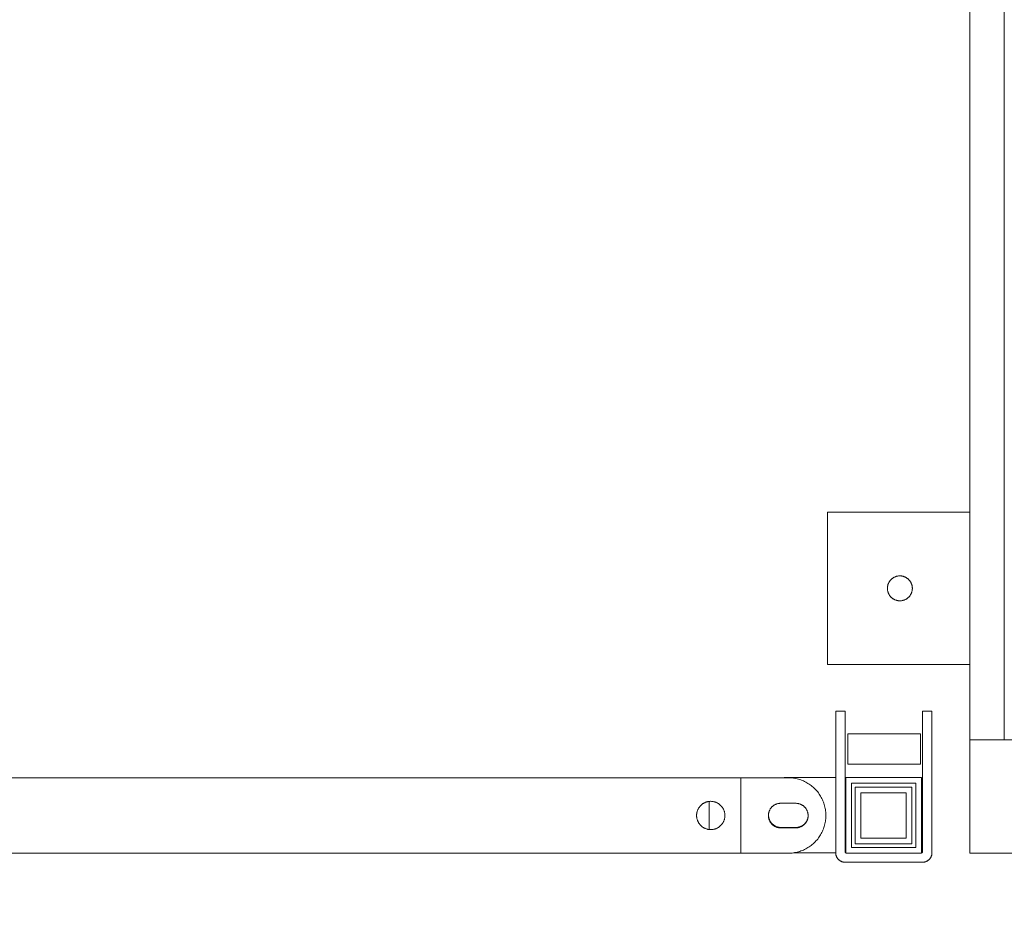
# Model space of a CAD drawing. Units: millimetres. Extents: x -609 to 9570, y 23672 to 40042.
# Drawn here: x 2597 to 3119, y 38500 to 38974 of the extents above; entities that cross this region are included whole.
import ezdxf

# ---------------------------------------------------------------- set-up
doc = ezdxf.new("R2010")
doc.units = ezdxf.units.MM
doc.header["$MEASUREMENT"] = 0
doc.layers.add('Make2D$visible$lines', color=7, linetype='Continuous', true_color=0x000000)
doc.layers.add('stolpe 950', color=7, linetype='Continuous', true_color=0x000000)
doc.styles.add('Arial', font='txt')
doc.dimstyles.new('Default', dxfattribs={"dimtxt": 170, "dimasz": 70, "dimexe": 0.5, "dimexo": 0.5, "dimgap": 0.25, "dimtad": 0, "dimtoh": 1, "dimdec": 0, "dimzin": 1, "dimdsep": 46, "dimtxsty": 'Arial', "dimcen": 0.5, "dimazin": 0, "dimtfac": 1, "dimtdec": 4, "dimtix": 1, "dimtmove": 1, "dimatfit": 3, "dimfxl": 0, "dimtolj": 1, "dimtzin": 1, "dimarcsym": 0})

# ---------------------------------------------------------------- blocks, each defined once
blk = doc.blocks.new('*D1')
at = {"layer": 'Defpoints', "color": 0}
for p in [(0.15, 39930.54), (0.15, 37578), (9203.75, 37578)]:
    blk.add_point(p, dxfattribs=at)
at = {"layer": 'stolpe 950', "color": 0, "lineweight": -2}
for p, q in [((0.15, 37578.5), (0.15, 39931.04)), ((70.15, 39930.54), (4347.98, 39930.54)), ((9133.75, 39930.54), (4855.93, 39930.54)), ((9203.75, 37578.5), (9203.75, 39931.04))]:
    blk.add_line(p, q, dxfattribs=at)
at = {"layer": 'stolpe 950', "color": 0}
for points in [[(70.15, 39942.21), (70.15, 39918.87), (0.15, 39930.54)], [(9133.75, 39918.87), (9133.75, 39942.21), (9203.75, 39930.54)]]:
    blk.add_solid(points, dxfattribs=at)
at = {"layer": 'stolpe 950', "color": 0, "insert": (4601.95, 39930.54), "char_height": 170, "attachment_point": 5, "style": 'Arial'}
blk.add_mtext('\\A1;9200', dxfattribs=at)
blk = doc.blocks.new('*D2')
at = {"layer": 'Defpoints', "color": 0}
for p in [(54.99, 39672.47), (54.99, 37564.58), (9148.84, 37564.58)]:
    blk.add_point(p, dxfattribs=at)
at = {"layer": 'stolpe 950', "color": 0, "lineweight": -2}
for p, q in [((54.99, 37565.08), (54.99, 39672.97)), ((124.99, 39672.47), (4347.94, 39672.47)), ((9078.84, 39672.47), (4855.89, 39672.47)), ((9148.84, 37565.08), (9148.84, 39672.97))]:
    blk.add_line(p, q, dxfattribs=at)
at = {"layer": 'stolpe 950', "color": 0}
for points in [[(124.99, 39684.14), (124.99, 39660.81), (54.99, 39672.47)], [(9078.84, 39660.81), (9078.84, 39684.14), (9148.84, 39672.47)]]:
    blk.add_solid(points, dxfattribs=at)
at = {"layer": 'stolpe 950', "color": 0, "insert": (4601.92, 39672.47), "char_height": 170, "attachment_point": 5, "style": 'Arial'}
blk.add_mtext('\\A1;9090', dxfattribs=at)
blk = doc.blocks.new('*D3')
at = {"layer": 'Defpoints', "color": 0}
for p in [(3100.65, 39432.42), (-497.57, 23671.64), (3100.62, 23671.64)]:
    blk.add_point(p, dxfattribs=at)
at = {"layer": 'stolpe 950', "color": 0, "lineweight": -2}
for p, q in [((3100.15, 39432.42), (-498.07, 39432.42)), ((-497.57, 39362.42), (-497.57, 31864.1)), ((-497.57, 23741.64), (-497.57, 31239.96)), ((3100.12, 23671.64), (-498.07, 23671.64))]:
    blk.add_line(p, q, dxfattribs=at)
at = {"layer": 'stolpe 950', "color": 0}
for points in [[(-485.9, 39362.42), (-509.23, 39362.42), (-497.57, 39432.42)], [(-509.23, 23741.64), (-485.9, 23741.64), (-497.57, 23671.64)]]:
    blk.add_solid(points, dxfattribs=at)
at = {"layer": 'stolpe 950', "color": 0, "insert": (-497.57, 31552.03), "char_height": 170, "attachment_point": 5, "rotation": 90, "style": 'Arial'}
blk.add_mtext('\\A1;15760', dxfattribs=at)

msp = doc.modelspace()

# ---------------------------------------------------------------- linework, layer by layer
at = {"layer": 'Make2D$visible$lines', "lineweight": 13}
for p, q in [((3100.65, 39432.42), (3100.65, 38592.42)), ((3118.98, 39360.83), (3118.98, 38592.42)), ((3025.26, 38713.06), (3025.26, 38632.42)), ((3100.65, 38713.06), (3025.26, 38713.06)), ((3057.91, 38675.95), (3057.8, 38675.75)), ((3058.03, 38676.15), (3057.91, 38675.95)), ((3058.15, 38676.34), (3058.03, 38676.15)), ((3058.28, 38676.53), (3058.15, 38676.34)), ((3058.41, 38676.72), (3058.28, 38676.53)), ((3058.55, 38676.9), (3058.41, 38676.72)), ((3058.7, 38677.07), (3058.55, 38676.9)), ((3058.86, 38677.24), (3058.7, 38677.07)), ((3059.01, 38677.41), (3058.86, 38677.24)), ((3059.18, 38677.56), (3059.01, 38677.41)), ((3059.35, 38677.72), (3059.18, 38677.56)), ((3059.53, 38677.86), (3059.35, 38677.72)), ((3059.71, 38678), (3059.53, 38677.86)), ((3059.89, 38678.14), (3059.71, 38678)), ((3060.08, 38678.27), (3059.89, 38678.14)), ((3060.28, 38678.39), (3060.08, 38678.27)), ((3060.48, 38678.5), (3060.28, 38678.39)), ((3060.68, 38678.61), (3060.48, 38678.5)), ((3060.88, 38678.71), (3060.68, 38678.61)), ((3061.09, 38678.8), (3060.88, 38678.71)), ((3061.31, 38678.89), (3061.09, 38678.8)), ((3061.52, 38678.97), (3061.31, 38678.89)), ((3061.74, 38679.04), (3061.52, 38678.97)), ((3061.96, 38679.1), (3061.74, 38679.04)), ((3062.18, 38679.16), (3061.96, 38679.1)), ((3062.41, 38679.2), (3062.18, 38679.16)), ((3062.63, 38679.24), (3062.41, 38679.2)), ((3062.86, 38679.28), (3062.63, 38679.24)), ((3063.09, 38679.3), (3062.86, 38679.28)), ((3063.31, 38679.32), (3063.09, 38679.3)), ((3063.54, 38679.33), (3063.31, 38679.32)), ((3063.77, 38679.33), (3063.54, 38679.33)), ((3064, 38679.32), (3063.77, 38679.33)), ((3064.23, 38679.3), (3064, 38679.32)), ((3064.46, 38679.28), (3064.23, 38679.3)), ((3064.69, 38679.25), (3064.46, 38679.28)), ((3064.91, 38679.21), (3064.69, 38679.25)), ((3065.14, 38679.16), (3064.91, 38679.21)), ((3065.36, 38679.11), (3065.14, 38679.16)), ((3065.58, 38679.05), (3065.36, 38679.11)), ((3065.8, 38678.98), (3065.58, 38679.05)), ((3066.01, 38678.9), (3065.8, 38678.98)), ((3066.22, 38678.81), (3066.01, 38678.9)), ((3066.43, 38678.72), (3066.22, 38678.81)), ((3066.64, 38678.62), (3066.43, 38678.72)), ((3066.84, 38678.51), (3066.64, 38678.62)), ((3067.04, 38678.4), (3066.84, 38678.51)), ((3067.24, 38678.28), (3067.04, 38678.4)), ((3067.43, 38678.15), (3067.24, 38678.28)), ((3067.61, 38678.02), (3067.43, 38678.15)), ((3067.8, 38677.88), (3067.61, 38678.02)), ((3067.97, 38677.73), (3067.8, 38677.88)), ((3068.14, 38677.58), (3067.97, 38677.73)), ((3068.31, 38677.42), (3068.14, 38677.58)), ((3068.47, 38677.26), (3068.31, 38677.42)), ((3068.62, 38677.09), (3068.47, 38677.26)), ((3068.77, 38676.91), (3068.62, 38677.09)), ((3068.91, 38676.74), (3068.77, 38676.91)), ((3069.05, 38676.55), (3068.91, 38676.74)), ((3069.18, 38676.36), (3069.05, 38676.55)), ((3069.3, 38676.17), (3069.18, 38676.36)), ((3069.42, 38675.97), (3069.3, 38676.17)), ((3069.53, 38675.77), (3069.42, 38675.97)), ((3057.08, 38673.12), (3057.07, 38672.89)), ((3057.07, 38672.89), (3057.07, 38672.66)), ((3057.07, 38672.66), (3057.08, 38672.43)), ((3057.1, 38673.34), (3057.08, 38673.12)), ((3057.08, 38672.43), (3057.09, 38672.2)), ((3057.09, 38672.2), (3057.11, 38671.97)), ((3057.12, 38673.57), (3057.1, 38673.34)), ((3057.11, 38671.97), (3057.14, 38671.74)), ((3057.16, 38673.8), (3057.12, 38673.57)), ((3057.14, 38671.74), (3057.18, 38671.52)), ((3057.2, 38674.02), (3057.16, 38673.8)), ((3057.18, 38671.52), (3057.23, 38671.29)), ((3057.25, 38674.25), (3057.2, 38674.02)), ((3057.23, 38671.29), (3057.28, 38671.07)), ((3057.3, 38674.47), (3057.25, 38674.25)), ((3057.28, 38671.07), (3057.34, 38670.85)), ((3057.37, 38674.69), (3057.3, 38674.47)), ((3057.34, 38670.85), (3057.41, 38670.63)), ((3057.44, 38674.91), (3057.37, 38674.69)), ((3057.41, 38670.63), (3057.49, 38670.42)), ((3057.52, 38675.12), (3057.44, 38674.91)), ((3057.61, 38675.33), (3057.52, 38675.12)), ((3057.7, 38675.54), (3057.61, 38675.33)), ((3057.8, 38675.75), (3057.7, 38675.54)), ((3069.63, 38675.56), (3069.53, 38675.77)), ((3069.72, 38675.36), (3069.63, 38675.56)), ((3069.81, 38675.14), (3069.72, 38675.36)), ((3069.89, 38674.93), (3069.81, 38675.14)), ((3069.86, 38670.44), (3069.94, 38670.65)), ((3069.97, 38674.71), (3069.89, 38674.93)), ((3069.94, 38670.65), (3070.01, 38670.87)), ((3070.03, 38674.49), (3069.97, 38674.71)), ((3070.01, 38670.87), (3070.07, 38671.09)), ((3070.09, 38674.27), (3070.03, 38674.49)), ((3070.07, 38671.09), (3070.12, 38671.32)), ((3070.14, 38674.05), (3070.09, 38674.27)), ((3070.12, 38671.32), (3070.16, 38671.54)), ((3070.18, 38673.82), (3070.14, 38674.05)), ((3070.16, 38671.54), (3070.2, 38671.77)), ((3070.21, 38673.59), (3070.18, 38673.82)), ((3070.2, 38671.77), (3070.23, 38672)), ((3070.24, 38673.37), (3070.21, 38673.59)), ((3070.23, 38672), (3070.25, 38672.22)), ((3070.26, 38673.14), (3070.24, 38673.37)), ((3070.25, 38672.22), (3070.27, 38672.45)), ((3070.27, 38672.91), (3070.26, 38673.14)), ((3070.27, 38672.68), (3070.27, 38672.91)), ((3070.27, 38672.45), (3070.27, 38672.68)), ((3057.49, 38670.42), (3057.57, 38670.2)), ((3057.57, 38670.2), (3057.66, 38669.99)), ((3057.66, 38669.99), (3057.76, 38669.79)), ((3057.76, 38669.79), (3057.87, 38669.58)), ((3057.87, 38669.58), (3057.98, 38669.38)), ((3057.98, 38669.38), (3058.1, 38669.19)), ((3058.1, 38669.19), (3058.22, 38669)), ((3058.22, 38669), (3058.36, 38668.81)), ((3058.36, 38668.81), (3058.5, 38668.63)), ((3058.5, 38668.63), (3058.64, 38668.45)), ((3058.64, 38668.45), (3058.79, 38668.28)), ((3058.79, 38668.28), (3058.95, 38668.11)), ((3058.95, 38668.11), (3059.11, 38667.95)), ((3059.11, 38667.95), (3059.28, 38667.8)), ((3059.28, 38667.8), (3059.46, 38667.65)), ((3059.46, 38667.65), (3059.63, 38667.5)), ((3059.63, 38667.5), (3059.82, 38667.37)), ((3059.82, 38667.37), (3060.01, 38667.24)), ((3060.01, 38667.24), (3060.2, 38667.11)), ((3060.2, 38667.11), (3060.4, 38666.99)), ((3060.4, 38666.99), (3060.6, 38666.88)), ((3060.6, 38666.88), (3060.8, 38666.78)), ((3060.8, 38666.78), (3061.01, 38666.69)), ((3061.01, 38666.69), (3061.22, 38666.6)), ((3061.22, 38666.6), (3061.44, 38666.52)), ((3061.44, 38666.52), (3061.65, 38666.44)), ((3061.65, 38666.44), (3061.87, 38666.38)), ((3061.87, 38666.38), (3062.09, 38666.32)), ((3062.09, 38666.32), (3062.32, 38666.27)), ((3062.32, 38666.27), (3062.54, 38666.22)), ((3062.54, 38666.22), (3062.77, 38666.19)), ((3062.77, 38666.19), (3063, 38666.16)), ((3063, 38666.16), (3063.22, 38666.14)), ((3063.22, 38666.14), (3063.45, 38666.13)), ((3063.45, 38666.13), (3063.68, 38666.13)), ((3063.68, 38666.13), (3063.91, 38666.13)), ((3063.91, 38666.13), (3064.14, 38666.14)), ((3064.14, 38666.14), (3064.37, 38666.16)), ((3064.37, 38666.16), (3064.6, 38666.19)), ((3064.6, 38666.19), (3064.82, 38666.23)), ((3064.82, 38666.23), (3065.05, 38666.27)), ((3065.05, 38666.27), (3065.27, 38666.32)), ((3065.27, 38666.32), (3065.49, 38666.38)), ((3065.49, 38666.38), (3065.71, 38666.45)), ((3065.71, 38666.45), (3065.93, 38666.52)), ((3065.93, 38666.52), (3066.14, 38666.61)), ((3066.14, 38666.61), (3066.35, 38666.69)), ((3066.35, 38666.69), (3066.56, 38666.79)), ((3066.56, 38666.79), (3066.76, 38666.9)), ((3066.76, 38666.9), (3066.96, 38667.01)), ((3066.96, 38667.01), (3067.16, 38667.12)), ((3067.16, 38667.12), (3067.35, 38667.25)), ((3067.35, 38667.25), (3067.54, 38667.38)), ((3067.54, 38667.38), (3067.72, 38667.52)), ((3067.72, 38667.52), (3067.9, 38667.66)), ((3067.9, 38667.66), (3068.08, 38667.81)), ((3068.08, 38667.81), (3068.24, 38667.97)), ((3068.24, 38667.97), (3068.41, 38668.13)), ((3068.41, 38668.13), (3068.56, 38668.3)), ((3068.56, 38668.3), (3068.71, 38668.47)), ((3068.71, 38668.47), (3068.86, 38668.65)), ((3068.86, 38668.65), (3069, 38668.83)), ((3069, 38668.83), (3069.13, 38669.02)), ((3069.13, 38669.02), (3069.25, 38669.21)), ((3069.25, 38669.21), (3069.37, 38669.4)), ((3069.37, 38669.4), (3069.49, 38669.6)), ((3069.49, 38669.6), (3069.59, 38669.81)), ((3069.59, 38669.81), (3069.69, 38670.01)), ((3069.69, 38670.01), (3069.78, 38670.22)), ((3069.78, 38670.22), (3069.86, 38670.44)), ((3025.26, 38632.42), (3100.65, 38632.42)), ((3029.66, 38607.54), (3034.66, 38607.54)), ((3029.66, 38607.54), (3029.66, 38587.66)), ((3034.66, 38587.66), (3034.66, 38607.54)), ((3075.65, 38607.54), (3080.65, 38607.54)), ((3075.65, 38607.54), (3075.65, 38587.66)), ((3080.65, 38587.66), (3080.65, 38607.54)), ((3036.12, 38579.54), (3036.12, 38595.54)), ((3074.62, 38595.54), (3036.12, 38595.54)), ((3074.62, 38579.54), (3074.62, 38595.54)), ((3100.65, 38592.42), (3100.65, 38532.42)), ((3100.65, 38592.42), (6103.25, 38592.42)), ((3029.66, 38532.54), (3029.66, 38587.66)), ((3034.66, 38587.66), (3034.66, 38533.04)), ((3075.65, 38533.04), (3075.65, 38587.66)), ((3080.65, 38587.66), (3080.65, 38532.54)), ((3074.62, 38579.54), (3036.12, 38579.54)), ((2130.67, 38572.33), (2979.47, 38572.33)), ((2979.47, 38572.33), (2979.47, 38532.33)), ((3004.47, 38572.33), (2979.47, 38572.33)), ((3002.33, 38572.4), (3001.76, 38572.33)), ((3002.91, 38572.46), (3002.33, 38572.4)), ((3003.49, 38572.51), (3002.91, 38572.46)), ((3004.08, 38572.53), (3003.49, 38572.51)), ((3004.66, 38572.54), (3004.08, 38572.53)), ((3005.16, 38572.32), (3004.47, 38572.33)), ((3029.66, 38572.54), (3004.66, 38572.54)), ((3005.85, 38572.28), (3005.16, 38572.32)), ((3006.54, 38572.22), (3005.85, 38572.28)), ((3007.23, 38572.14), (3006.54, 38572.22)), ((3007.91, 38572.03), (3007.23, 38572.14)), ((3008.59, 38571.9), (3007.91, 38572.03)), ((3009.26, 38571.75), (3008.59, 38571.9)), ((3009.93, 38571.57), (3009.26, 38571.75)), ((3010.59, 38571.37), (3009.93, 38571.57)), ((3035.07, 38572.41), (3075.07, 38572.41)), ((3035.07, 38532.41), (3035.07, 38572.41)), ((3075.07, 38572.41), (3075.07, 38532.41)), ((3011.24, 38571.15), (3010.59, 38571.37)), ((3011.89, 38570.9), (3011.24, 38571.15)), ((3012.52, 38570.64), (3011.89, 38570.9)), ((3013.15, 38570.35), (3012.52, 38570.64)), ((3013.77, 38570.04), (3013.15, 38570.35)), ((3014.37, 38569.71), (3013.77, 38570.04)), ((3014.97, 38569.35), (3014.37, 38569.71)), ((3015.55, 38568.98), (3014.97, 38569.35)), ((3016.12, 38568.59), (3015.55, 38568.98)), ((3016.67, 38568.18), (3016.12, 38568.59)), ((3017.21, 38567.75), (3016.67, 38568.18)), ((3017.74, 38567.3), (3017.21, 38567.75)), ((3018.25, 38566.83), (3017.74, 38567.3)), ((3018.74, 38566.35), (3018.25, 38566.83)), ((3019.21, 38565.85), (3018.74, 38566.35)), ((3038.07, 38569.41), (3038.07, 38535.41)), ((3072.07, 38569.41), (3038.07, 38569.41)), ((3039.91, 38567.33), (3069.91, 38567.33)), ((3039.91, 38537.33), (3039.91, 38567.33)), ((3069.91, 38567.33), (3069.91, 38537.33)), ((3072.07, 38535.41), (3072.07, 38569.41)), ((3019.67, 38565.33), (3019.21, 38565.85)), ((3020.11, 38564.8), (3019.67, 38565.33)), ((3020.53, 38564.25), (3020.11, 38564.8)), ((3020.93, 38563.69), (3020.53, 38564.25)), ((3021.32, 38563.12), (3020.93, 38563.69)), ((3021.68, 38562.53), (3021.32, 38563.12)), ((3022.02, 38561.93), (3021.68, 38562.53)), ((3022.34, 38561.32), (3022.02, 38561.93)), ((3022.64, 38560.69), (3022.34, 38561.32)), ((3042.91, 38564.33), (3042.91, 38540.33)), ((3066.91, 38564.33), (3042.91, 38564.33)), ((3066.91, 38540.33), (3066.91, 38564.33)), ((2956.9, 38555.95), (2956.78, 38555.72)), ((2957.03, 38556.17), (2956.9, 38555.95)), ((2957.17, 38556.39), (2957.03, 38556.17)), ((2957.32, 38556.61), (2957.17, 38556.39)), ((2957.47, 38556.82), (2957.32, 38556.61)), ((2957.63, 38557.03), (2957.47, 38556.82)), ((2957.79, 38557.23), (2957.63, 38557.03)), ((2957.97, 38557.42), (2957.79, 38557.23)), ((2958.15, 38557.61), (2957.97, 38557.42)), ((2958.33, 38557.79), (2958.15, 38557.61)), ((2958.53, 38557.97), (2958.33, 38557.79)), ((2958.73, 38558.13), (2958.53, 38557.97)), ((2958.93, 38558.3), (2958.73, 38558.13)), ((2959.14, 38558.45), (2958.93, 38558.3)), ((2959.35, 38558.6), (2959.14, 38558.45)), ((2959.57, 38558.74), (2959.35, 38558.6)), ((2959.8, 38558.87), (2959.57, 38558.74)), ((2960.03, 38558.99), (2959.8, 38558.87)), ((2960.26, 38559.11), (2960.03, 38558.99)), ((2960.5, 38559.21), (2960.26, 38559.11)), ((2960.74, 38559.31), (2960.5, 38559.21)), ((2960.98, 38559.4), (2960.74, 38559.31)), ((2961.23, 38559.49), (2960.98, 38559.4)), ((2961.48, 38559.56), (2961.23, 38559.49)), ((2961.73, 38559.62), (2961.48, 38559.56)), ((2961.99, 38559.68), (2961.73, 38559.62)), ((2962.24, 38559.73), (2961.99, 38559.68)), ((2962.5, 38559.77), (2962.24, 38559.73)), ((2962.76, 38559.79), (2962.5, 38559.77)), ((2962.58, 38544.88), (2962.58, 38559.78)), ((2963.02, 38559.82), (2962.76, 38559.79)), ((2963.28, 38559.83), (2963.02, 38559.82)), ((2963.54, 38559.83), (2963.28, 38559.83)), ((2963.8, 38559.82), (2963.54, 38559.83)), ((2964.06, 38559.81), (2963.8, 38559.82)), ((2964.32, 38559.78), (2964.06, 38559.81)), ((2964.58, 38559.75), (2964.32, 38559.78)), ((2964.83, 38559.7), (2964.58, 38559.75)), ((2965.09, 38559.65), (2964.83, 38559.7)), ((2965.34, 38559.59), (2965.09, 38559.65)), ((2965.59, 38559.52), (2965.34, 38559.59)), ((2965.84, 38559.45), (2965.59, 38559.52)), ((2966.09, 38559.36), (2965.84, 38559.45)), ((2966.33, 38559.26), (2966.09, 38559.36)), ((2966.57, 38559.16), (2966.33, 38559.26)), ((2966.8, 38559.05), (2966.57, 38559.16)), ((2967.03, 38558.93), (2966.8, 38559.05)), ((2967.26, 38558.8), (2967.03, 38558.93)), ((2967.48, 38558.67), (2967.26, 38558.8)), ((2967.7, 38558.52), (2967.48, 38558.67)), ((2967.91, 38558.37), (2967.7, 38558.52)), ((2968.12, 38558.22), (2967.91, 38558.37)), ((2968.32, 38558.05), (2968.12, 38558.22)), ((2968.52, 38557.88), (2968.32, 38558.05)), ((2968.71, 38557.7), (2968.52, 38557.88)), ((2968.89, 38557.52), (2968.71, 38557.7)), ((2969.07, 38557.32), (2968.89, 38557.52)), ((2969.24, 38557.13), (2969.07, 38557.32)), ((2969.4, 38556.92), (2969.24, 38557.13)), ((2969.56, 38556.72), (2969.4, 38556.92)), ((2969.71, 38556.5), (2969.56, 38556.72)), ((2969.85, 38556.28), (2969.71, 38556.5)), ((2969.98, 38556.06), (2969.85, 38556.28)), ((2970.11, 38555.83), (2969.98, 38556.06)), ((2995.02, 38555.8), (2995.15, 38555.99)), ((2995.15, 38555.99), (2995.28, 38556.17)), ((2995.28, 38556.17), (2995.41, 38556.35)), ((2995.41, 38556.35), (2995.56, 38556.52)), ((2995.56, 38556.52), (2995.71, 38556.69)), ((2995.71, 38556.69), (2995.86, 38556.85)), ((2995.86, 38556.85), (2996.02, 38557.01)), ((2996.02, 38557.01), (2996.19, 38557.16)), ((2996.19, 38557.16), (2996.36, 38557.31)), ((2996.36, 38557.31), (2996.53, 38557.45)), ((2996.53, 38557.45), (2996.71, 38557.58)), ((2996.71, 38557.58), (2996.9, 38557.71)), ((2996.9, 38557.71), (2997.09, 38557.83)), ((2997.09, 38557.83), (2997.28, 38557.94)), ((2997.28, 38557.94), (2997.48, 38558.05)), ((2997.48, 38558.05), (2997.68, 38558.15)), ((2997.68, 38558.15), (2997.88, 38558.24)), ((2997.88, 38558.24), (2998.09, 38558.33)), ((2998.09, 38558.33), (2998.3, 38558.41)), ((2998.3, 38558.41), (2998.51, 38558.48)), ((2998.51, 38558.48), (2998.72, 38558.55)), ((2998.72, 38558.55), (2998.94, 38558.61)), ((2998.94, 38558.61), (2999.16, 38558.66)), ((2999.16, 38558.66), (2999.38, 38558.7)), ((2999.38, 38558.7), (2999.6, 38558.73)), ((2999.6, 38558.73), (2999.82, 38558.76)), ((2999.82, 38558.76), (3000.05, 38558.78)), ((3000.05, 38558.78), (3000.27, 38558.79)), ((3000.27, 38558.79), (3000.5, 38558.79)), ((3000.5, 38558.79), (3008.55, 38558.77)), ((3008.55, 38558.77), (3008.78, 38558.77)), ((3008.78, 38558.77), (3009, 38558.76)), ((3009, 38558.76), (3009.23, 38558.74)), ((3009.23, 38558.74), (3009.45, 38558.71)), ((3009.45, 38558.71), (3009.67, 38558.68)), ((3009.67, 38558.68), (3009.89, 38558.63)), ((3009.89, 38558.63), (3010.11, 38558.58)), ((3010.11, 38558.58), (3010.33, 38558.53)), ((3010.33, 38558.53), (3010.54, 38558.46)), ((3010.54, 38558.46), (3010.76, 38558.39)), ((3010.76, 38558.39), (3010.97, 38558.31)), ((3010.97, 38558.31), (3011.17, 38558.22)), ((3011.17, 38558.22), (3011.38, 38558.13)), ((3011.38, 38558.13), (3011.58, 38558.03)), ((3011.58, 38558.03), (3011.78, 38557.92)), ((3011.78, 38557.92), (3011.97, 38557.8)), ((3011.97, 38557.8), (3012.16, 38557.68)), ((3012.16, 38557.68), (3012.34, 38557.55)), ((3012.34, 38557.55), (3012.52, 38557.42)), ((3012.52, 38557.42), (3012.7, 38557.28)), ((3012.7, 38557.28), (3012.87, 38557.13)), ((3012.87, 38557.13), (3013.03, 38556.98)), ((3013.03, 38556.98), (3013.19, 38556.82)), ((3013.19, 38556.82), (3013.35, 38556.66)), ((3013.35, 38556.66), (3013.5, 38556.49)), ((3013.5, 38556.49), (3013.64, 38556.32)), ((3013.64, 38556.32), (3013.78, 38556.14)), ((3013.78, 38556.14), (3013.91, 38555.96)), ((3013.91, 38555.96), (3014.03, 38555.77)), ((3022.92, 38560.06), (3022.64, 38560.69)), ((3023.17, 38559.42), (3022.92, 38560.06)), ((3023.41, 38558.77), (3023.17, 38559.42)), ((3023.62, 38558.11), (3023.41, 38558.77)), ((3023.81, 38557.45), (3023.62, 38558.11)), ((3023.97, 38556.78), (3023.81, 38557.45)), ((3024.11, 38556.1), (3023.97, 38556.78)), ((3024.23, 38555.42), (3024.11, 38556.1)), ((2956, 38552.98), (2955.98, 38552.72)), ((2955.98, 38552.72), (2955.98, 38552.46)), ((2955.98, 38552.46), (2955.98, 38552.2)), ((2955.98, 38552.2), (2955.98, 38551.94)), ((2955.98, 38551.94), (2956, 38551.68)), ((2956.03, 38553.24), (2956, 38552.98)), ((2956, 38551.68), (2956.03, 38551.42)), ((2956.07, 38553.5), (2956.03, 38553.24)), ((2956.03, 38551.42), (2956.07, 38551.16)), ((2956.11, 38553.75), (2956.07, 38553.5)), ((2956.07, 38551.16), (2956.11, 38550.91)), ((2956.16, 38554.01), (2956.11, 38553.75)), ((2956.11, 38550.91), (2956.16, 38550.65)), ((2956.23, 38554.26), (2956.16, 38554.01)), ((2956.16, 38550.65), (2956.23, 38550.4)), ((2956.3, 38554.51), (2956.23, 38554.26)), ((2956.38, 38554.76), (2956.3, 38554.51)), ((2956.47, 38555), (2956.38, 38554.76)), ((2956.56, 38555.24), (2956.47, 38555)), ((2956.67, 38555.48), (2956.56, 38555.24)), ((2956.78, 38555.72), (2956.67, 38555.48)), ((2970.22, 38555.6), (2970.11, 38555.83)), ((2970.33, 38555.36), (2970.22, 38555.6)), ((2970.43, 38555.12), (2970.33, 38555.36)), ((2970.53, 38554.88), (2970.43, 38555.12)), ((2970.61, 38554.63), (2970.53, 38554.88)), ((2970.69, 38554.39), (2970.61, 38554.63)), ((2970.75, 38554.13), (2970.69, 38554.39)), ((2970.81, 38553.88), (2970.75, 38554.13)), ((2970.75, 38550.52), (2970.81, 38550.78)), ((2970.86, 38553.62), (2970.81, 38553.88)), ((2970.81, 38550.78), (2970.86, 38551.03)), ((2970.9, 38553.37), (2970.86, 38553.62)), ((2970.86, 38551.03), (2970.9, 38551.29)), ((2970.93, 38553.11), (2970.9, 38553.37)), ((2970.9, 38551.29), (2970.93, 38551.55)), ((2970.96, 38552.85), (2970.93, 38553.11)), ((2970.93, 38551.55), (2970.96, 38551.81)), ((2970.97, 38552.59), (2970.96, 38552.85)), ((2970.96, 38551.81), (2970.97, 38552.07)), ((2970.97, 38552.33), (2970.97, 38552.59)), ((2970.97, 38552.07), (2970.97, 38552.33)), ((2994, 38552.63), (2994.02, 38552.86)), ((2994, 38552.41), (2994, 38552.63)), ((2994, 38552.18), (2994, 38552.41)), ((2994, 38551.96), (2994, 38552.18)), ((2994.02, 38551.73), (2994, 38551.96)), ((2994.02, 38552.86), (2994.04, 38553.08)), ((2994.04, 38551.51), (2994.02, 38551.73)), ((2994.04, 38553.08), (2994.07, 38553.3)), ((2994.07, 38551.29), (2994.04, 38551.51)), ((2994.07, 38553.3), (2994.11, 38553.52)), ((2994.11, 38551.07), (2994.07, 38551.29)), ((2994.08, 38552.58), (2994.09, 38552.8)), ((2994.08, 38552.35), (2994.08, 38552.58)), ((2994.09, 38552.13), (2994.08, 38552.35)), ((2994.09, 38552.8), (2994.1, 38553.03)), ((2994.11, 38551.91), (2994.09, 38552.13)), ((2994.1, 38553.03), (2994.13, 38553.25)), ((2994.11, 38553.52), (2994.16, 38553.74)), ((2994.13, 38551.68), (2994.11, 38551.91)), ((2994.16, 38550.85), (2994.11, 38551.07)), ((2994.13, 38553.25), (2994.16, 38553.47)), ((2994.16, 38551.46), (2994.13, 38551.68)), ((2994.16, 38553.74), (2994.21, 38553.96)), ((2994.16, 38553.47), (2994.19, 38553.7)), ((2994.2, 38551.24), (2994.16, 38551.46)), ((2994.21, 38550.63), (2994.16, 38550.85)), ((2994.19, 38553.7), (2994.24, 38553.92)), ((2994.25, 38551.02), (2994.2, 38551.24)), ((2994.21, 38553.96), (2994.27, 38554.17)), ((2994.27, 38550.41), (2994.21, 38550.63)), ((2994.24, 38553.92), (2994.29, 38554.13)), ((2994.3, 38550.8), (2994.25, 38551.02)), ((2994.27, 38554.17), (2994.34, 38554.39)), ((2994.29, 38554.13), (2994.35, 38554.35)), ((2994.36, 38550.58), (2994.3, 38550.8)), ((2994.34, 38554.39), (2994.42, 38554.6)), ((2994.42, 38554.6), (2994.5, 38554.81)), ((2994.5, 38554.81), (2994.59, 38555.01)), ((2994.59, 38555.01), (2994.69, 38555.22)), ((2994.69, 38555.22), (2994.79, 38555.41)), ((2994.79, 38555.41), (2994.9, 38555.61)), ((2994.9, 38555.61), (2995.02, 38555.8)), ((3014.03, 38555.77), (3014.15, 38555.58)), ((3014.15, 38555.58), (3014.26, 38555.38)), ((3014.26, 38555.38), (3014.36, 38555.18)), ((3014.36, 38555.18), (3014.46, 38554.98)), ((3014.46, 38554.98), (3014.55, 38554.77)), ((3014.55, 38554.77), (3014.63, 38554.57)), ((3014.63, 38554.57), (3014.71, 38554.35)), ((3014.71, 38554.35), (3014.78, 38554.14)), ((3014.78, 38554.14), (3014.84, 38553.92)), ((3014.89, 38550.81), (3014.83, 38550.59)), ((3014.84, 38553.92), (3014.89, 38553.71)), ((3014.89, 38553.71), (3014.94, 38553.49)), ((3014.93, 38551.03), (3014.89, 38550.81)), ((3014.97, 38551.25), (3014.93, 38551.03)), ((3014.94, 38553.49), (3014.98, 38553.26)), ((3015, 38551.47), (3014.97, 38551.25)), ((3014.98, 38553.26), (3015.01, 38553.04)), ((3015.03, 38551.69), (3015, 38551.47)), ((3015.01, 38553.04), (3015.03, 38552.82)), ((3015.03, 38552.82), (3015.04, 38552.59)), ((3015.04, 38551.92), (3015.03, 38551.69)), ((3015.04, 38552.59), (3015.05, 38552.37)), ((3015.05, 38552.14), (3015.04, 38551.92)), ((3015.05, 38552.37), (3015.05, 38552.14)), ((3024.33, 38554.74), (3024.23, 38555.42)), ((3024.4, 38554.05), (3024.33, 38554.74)), ((3024.45, 38553.36), (3024.4, 38554.05)), ((3024.4, 38550.6), (3024.45, 38551.29)), ((3024.47, 38552.67), (3024.45, 38553.36)), ((3024.45, 38551.29), (3024.47, 38551.98)), ((3024.47, 38551.98), (3024.47, 38552.67)), ((2956.23, 38550.4), (2956.3, 38550.15)), ((2956.3, 38550.15), (2956.38, 38549.9)), ((2956.38, 38549.9), (2956.47, 38549.66)), ((2956.47, 38549.66), (2956.56, 38549.41)), ((2956.56, 38549.41), (2956.67, 38549.18)), ((2956.67, 38549.18), (2956.78, 38548.94)), ((2956.78, 38548.94), (2956.9, 38548.71)), ((2956.9, 38548.71), (2957.03, 38548.49)), ((2957.03, 38548.49), (2957.17, 38548.26)), ((2957.17, 38548.26), (2957.32, 38548.05)), ((2957.32, 38548.05), (2957.47, 38547.84)), ((2957.47, 38547.84), (2957.63, 38547.63)), ((2957.63, 38547.63), (2957.79, 38547.43)), ((2957.79, 38547.43), (2957.97, 38547.24)), ((2957.97, 38547.24), (2958.15, 38547.05)), ((2958.15, 38547.05), (2958.33, 38546.87)), ((2958.33, 38546.87), (2958.53, 38546.69)), ((2958.53, 38546.69), (2958.73, 38546.52)), ((2958.73, 38546.52), (2958.93, 38546.36)), ((2958.93, 38546.36), (2959.14, 38546.21)), ((2959.14, 38546.21), (2959.35, 38546.06)), ((2959.35, 38546.06), (2959.57, 38545.92)), ((2959.57, 38545.92), (2959.8, 38545.79)), ((2959.8, 38545.79), (2960.03, 38545.67)), ((2960.03, 38545.67), (2960.26, 38545.55)), ((2960.26, 38545.55), (2960.5, 38545.44)), ((2960.5, 38545.44), (2960.74, 38545.35)), ((2966.33, 38545.39), (2966.57, 38545.5)), ((2966.57, 38545.5), (2966.8, 38545.61)), ((2966.8, 38545.61), (2967.03, 38545.73)), ((2967.03, 38545.73), (2967.26, 38545.86)), ((2967.26, 38545.86), (2967.48, 38545.99)), ((2967.48, 38545.99), (2967.7, 38546.13)), ((2967.7, 38546.13), (2967.91, 38546.28)), ((2967.91, 38546.28), (2968.12, 38546.44)), ((2968.12, 38546.44), (2968.32, 38546.61)), ((2968.32, 38546.61), (2968.52, 38546.78)), ((2968.52, 38546.78), (2968.71, 38546.96)), ((2968.71, 38546.96), (2968.89, 38547.14)), ((2968.89, 38547.14), (2969.07, 38547.33)), ((2969.07, 38547.33), (2969.24, 38547.53)), ((2969.24, 38547.53), (2969.4, 38547.73)), ((2969.4, 38547.73), (2969.56, 38547.94)), ((2969.56, 38547.94), (2969.71, 38548.16)), ((2969.71, 38548.16), (2969.85, 38548.37)), ((2969.85, 38548.37), (2969.98, 38548.6)), ((2969.98, 38548.6), (2970.11, 38548.83)), ((2970.11, 38548.83), (2970.22, 38549.06)), ((2970.22, 38549.06), (2970.33, 38549.29)), ((2970.33, 38549.29), (2970.43, 38549.53)), ((2970.43, 38549.53), (2970.53, 38549.78)), ((2970.53, 38549.78), (2970.61, 38550.02)), ((2970.61, 38550.02), (2970.69, 38550.27)), ((2970.69, 38550.27), (2970.75, 38550.52)), ((2994.34, 38550.2), (2994.27, 38550.41)), ((2994.42, 38549.99), (2994.34, 38550.2)), ((2994.43, 38550.37), (2994.36, 38550.58)), ((2994.5, 38549.78), (2994.42, 38549.99)), ((2994.51, 38550.16), (2994.43, 38550.37)), ((2994.59, 38549.58), (2994.5, 38549.78)), ((2994.59, 38549.95), (2994.51, 38550.16)), ((2994.69, 38549.75), (2994.59, 38549.95)), ((2994.69, 38549.37), (2994.59, 38549.58)), ((2994.78, 38549.54), (2994.69, 38549.75)), ((2994.79, 38549.18), (2994.69, 38549.37)), ((2994.89, 38549.35), (2994.78, 38549.54)), ((2994.9, 38548.98), (2994.79, 38549.18)), ((2995, 38549.15), (2994.89, 38549.35)), ((2995.02, 38548.79), (2994.9, 38548.98)), ((2995.12, 38548.96), (2995, 38549.15)), ((2995.15, 38548.6), (2995.02, 38548.79)), ((2995.24, 38548.77), (2995.12, 38548.96)), ((2995.28, 38548.42), (2995.15, 38548.6)), ((2995.38, 38548.59), (2995.24, 38548.77)), ((2995.41, 38548.24), (2995.28, 38548.42)), ((2995.51, 38548.41), (2995.38, 38548.59)), ((2995.56, 38548.07), (2995.41, 38548.24)), ((2995.66, 38548.24), (2995.51, 38548.41)), ((2995.71, 38547.9), (2995.56, 38548.07)), ((2995.81, 38548.07), (2995.66, 38548.24)), ((2995.86, 38547.74), (2995.71, 38547.9)), ((2995.96, 38547.91), (2995.81, 38548.07)), ((2996.02, 38547.58), (2995.86, 38547.74)), ((2996.12, 38547.75), (2995.96, 38547.91)), ((2996.19, 38547.43), (2996.02, 38547.58)), ((2996.29, 38547.6), (2996.12, 38547.75)), ((2996.36, 38547.28), (2996.19, 38547.43)), ((2996.46, 38547.46), (2996.29, 38547.6)), ((2996.53, 38547.14), (2996.36, 38547.28)), ((2996.64, 38547.32), (2996.46, 38547.46)), ((2996.71, 38547.01), (2996.53, 38547.14)), ((2996.82, 38547.18), (2996.64, 38547.32)), ((2996.9, 38546.88), (2996.71, 38547.01)), ((2997, 38547.06), (2996.82, 38547.18)), ((2997.09, 38546.76), (2996.9, 38546.88)), ((2997.19, 38546.94), (2997, 38547.06)), ((2997.28, 38546.65), (2997.09, 38546.76)), ((2997.39, 38546.82), (2997.19, 38546.94)), ((2997.48, 38546.54), (2997.28, 38546.65)), ((2997.59, 38546.72), (2997.39, 38546.82)), ((2997.68, 38546.44), (2997.48, 38546.54)), ((2997.79, 38546.62), (2997.59, 38546.72)), ((2997.88, 38546.34), (2997.68, 38546.44)), ((2997.99, 38546.52), (2997.79, 38546.62)), ((2998.09, 38546.26), (2997.88, 38546.34)), ((2998.2, 38546.44), (2997.99, 38546.52)), ((2998.3, 38546.18), (2998.09, 38546.26)), ((2998.41, 38546.36), (2998.2, 38546.44)), ((2998.51, 38546.11), (2998.3, 38546.18)), ((2998.62, 38546.29), (2998.41, 38546.36)), ((2998.72, 38546.04), (2998.51, 38546.11)), ((2998.84, 38546.22), (2998.62, 38546.29)), ((2998.94, 38545.98), (2998.72, 38546.04)), ((2999.06, 38546.17), (2998.84, 38546.22)), ((2999.16, 38545.93), (2998.94, 38545.98)), ((2999.27, 38546.12), (2999.06, 38546.17)), ((2999.38, 38545.89), (2999.16, 38545.93)), ((2999.5, 38546.08), (2999.27, 38546.12)), ((2999.6, 38545.86), (2999.38, 38545.89)), ((2999.72, 38546.04), (2999.5, 38546.08)), ((2999.82, 38545.83), (2999.6, 38545.86)), ((2999.94, 38546.02), (2999.72, 38546.04)), ((3000.05, 38545.81), (2999.82, 38545.83)), ((3000.17, 38546), (2999.94, 38546.02)), ((3000.27, 38545.8), (3000.05, 38545.81)), ((3000.39, 38545.99), (3000.17, 38546)), ((3000.5, 38545.79), (3000.27, 38545.8)), ((3000.61, 38545.99), (3000.39, 38545.99)), ((3008.52, 38545.77), (3000.5, 38545.79)), ((3008.64, 38546.01), (3000.61, 38545.99)), ((3008.74, 38545.78), (3008.52, 38545.77)), ((3008.86, 38546.01), (3008.64, 38546.01)), ((3008.97, 38545.79), (3008.74, 38545.78)), ((3009.08, 38546.02), (3008.86, 38546.01)), ((3009.19, 38545.8), (3008.97, 38545.79)), ((3009.3, 38546.04), (3009.08, 38546.02)), ((3009.41, 38545.83), (3009.19, 38545.8)), ((3009.52, 38546.07), (3009.3, 38546.04)), ((3009.64, 38545.86), (3009.41, 38545.83)), ((3009.74, 38546.1), (3009.52, 38546.07)), ((3009.86, 38545.91), (3009.64, 38545.86)), ((3009.96, 38546.14), (3009.74, 38546.1)), ((3010.08, 38545.95), (3009.86, 38545.91)), ((3010.17, 38546.19), (3009.96, 38546.14)), ((3010.29, 38546.01), (3010.08, 38545.95)), ((3010.39, 38546.25), (3010.17, 38546.19)), ((3010.51, 38546.08), (3010.29, 38546.01)), ((3010.6, 38546.31), (3010.39, 38546.25)), ((3010.72, 38546.15), (3010.51, 38546.08)), ((3010.81, 38546.38), (3010.6, 38546.31)), ((3010.93, 38546.23), (3010.72, 38546.15)), ((3011.02, 38546.46), (3010.81, 38546.38)), ((3011.14, 38546.31), (3010.93, 38546.23)), ((3011.22, 38546.54), (3011.02, 38546.46)), ((3011.35, 38546.4), (3011.14, 38546.31)), ((3011.43, 38546.64), (3011.22, 38546.54)), ((3011.55, 38546.5), (3011.35, 38546.4)), ((3011.62, 38546.73), (3011.43, 38546.64)), ((3011.75, 38546.61), (3011.55, 38546.5)), ((3011.82, 38546.84), (3011.62, 38546.73)), ((3011.94, 38546.73), (3011.75, 38546.61)), ((3012.01, 38546.95), (3011.82, 38546.84)), ((3012.13, 38546.85), (3011.94, 38546.73)), ((3012.2, 38547.07), (3012.01, 38546.95)), ((3012.31, 38546.97), (3012.13, 38546.85)), ((3012.38, 38547.19), (3012.2, 38547.07)), ((3012.5, 38547.11), (3012.31, 38546.97)), ((3012.56, 38547.32), (3012.38, 38547.19)), ((3012.67, 38547.24), (3012.5, 38547.11)), ((3012.73, 38547.46), (3012.56, 38547.32)), ((3012.84, 38547.39), (3012.67, 38547.24)), ((3012.9, 38547.6), (3012.73, 38547.46)), ((3013.01, 38547.54), (3012.84, 38547.39)), ((3013.07, 38547.75), (3012.9, 38547.6)), ((3013.17, 38547.7), (3013.01, 38547.54)), ((3013.23, 38547.91), (3013.07, 38547.75)), ((3013.33, 38547.86), (3013.17, 38547.7)), ((3013.38, 38548.07), (3013.23, 38547.91)), ((3013.48, 38548.03), (3013.33, 38547.86)), ((3013.53, 38548.23), (3013.38, 38548.07)), ((3013.62, 38548.2), (3013.48, 38548.03)), ((3013.67, 38548.4), (3013.53, 38548.23)), ((3013.76, 38548.38), (3013.62, 38548.2)), ((3013.81, 38548.57), (3013.67, 38548.4)), ((3013.89, 38548.56), (3013.76, 38548.38)), ((3013.94, 38548.75), (3013.81, 38548.57)), ((3014.01, 38548.75), (3013.89, 38548.56)), ((3014.07, 38548.94), (3013.94, 38548.75)), ((3014.13, 38548.94), (3014.01, 38548.75)), ((3014.19, 38549.12), (3014.07, 38548.94)), ((3014.24, 38549.13), (3014.13, 38548.94)), ((3014.3, 38549.31), (3014.19, 38549.12)), ((3014.35, 38549.33), (3014.24, 38549.13)), ((3014.4, 38549.51), (3014.3, 38549.31)), ((3014.45, 38549.53), (3014.35, 38549.33)), ((3014.5, 38549.71), (3014.4, 38549.51)), ((3014.54, 38549.74), (3014.45, 38549.53)), ((3014.6, 38549.91), (3014.5, 38549.71)), ((3014.62, 38549.95), (3014.54, 38549.74)), ((3014.68, 38550.11), (3014.6, 38549.91)), ((3014.7, 38550.16), (3014.62, 38549.95)), ((3014.77, 38550.37), (3014.7, 38550.16)), ((3014.83, 38550.59), (3014.77, 38550.37)), ((3023.17, 38545.24), (3023.41, 38545.89)), ((3023.41, 38545.89), (3023.62, 38546.54)), ((3023.62, 38546.54), (3023.81, 38547.21)), ((3023.81, 38547.21), (3023.97, 38547.88)), ((3023.97, 38547.88), (3024.11, 38548.55)), ((3024.11, 38548.55), (3024.23, 38549.23)), ((3024.23, 38549.23), (3024.33, 38549.92)), ((3024.33, 38549.92), (3024.4, 38550.6)), ((2960.74, 38545.35), (2960.98, 38545.25)), ((2960.98, 38545.25), (2961.23, 38545.17)), ((2961.23, 38545.17), (2961.48, 38545.1)), ((2961.48, 38545.1), (2961.73, 38545.03)), ((2961.73, 38545.03), (2961.99, 38544.98)), ((2961.99, 38544.98), (2962.24, 38544.93)), ((2962.24, 38544.93), (2962.5, 38544.89)), ((2962.5, 38544.89), (2962.76, 38544.86)), ((2962.76, 38544.86), (2963.02, 38544.84)), ((2963.02, 38544.84), (2963.28, 38544.83)), ((2963.28, 38544.83), (2963.54, 38544.83)), ((2963.54, 38544.83), (2963.8, 38544.84)), ((2963.8, 38544.84), (2964.06, 38544.85)), ((2964.06, 38544.85), (2964.32, 38544.88)), ((2964.32, 38544.88), (2964.58, 38544.91)), ((2964.58, 38544.91), (2964.83, 38544.95)), ((2964.83, 38544.95), (2965.09, 38545)), ((2965.09, 38545), (2965.34, 38545.07)), ((2965.34, 38545.07), (2965.59, 38545.13)), ((2965.59, 38545.13), (2965.84, 38545.21)), ((2965.84, 38545.21), (2966.09, 38545.3)), ((2966.09, 38545.3), (2966.33, 38545.39)), ((3020.11, 38539.86), (3020.53, 38540.41)), ((3020.53, 38540.41), (3020.93, 38540.97)), ((3020.93, 38540.97), (3021.32, 38541.54)), ((3021.32, 38541.54), (3021.68, 38542.13)), ((3021.68, 38542.13), (3022.02, 38542.73)), ((3022.02, 38542.73), (3022.34, 38543.34)), ((3022.34, 38543.34), (3022.64, 38543.96)), ((3022.64, 38543.96), (3022.92, 38544.6)), ((3022.92, 38544.6), (3023.17, 38545.24)), ((3042.91, 38540.33), (3066.91, 38540.33)), ((3014.37, 38534.95), (3014.97, 38535.3)), ((3014.97, 38535.3), (3015.55, 38535.68)), ((3015.55, 38535.68), (3016.12, 38536.07)), ((3016.12, 38536.07), (3016.67, 38536.48)), ((3016.67, 38536.48), (3017.21, 38536.91)), ((3017.21, 38536.91), (3017.74, 38537.36)), ((3017.74, 38537.36), (3018.25, 38537.83)), ((3018.25, 38537.83), (3018.74, 38538.31)), ((3018.74, 38538.31), (3019.21, 38538.81)), ((3019.21, 38538.81), (3019.67, 38539.33)), ((3019.67, 38539.33), (3020.11, 38539.86)), ((3038.07, 38535.41), (3072.07, 38535.41)), ((3069.91, 38537.33), (3039.91, 38537.33)), ((2130.67, 38532.33), (2979.47, 38532.33)), ((2979.47, 38532.33), (3004.47, 38532.33)), ((3004.47, 38532.33), (3005.16, 38532.34)), ((3005.16, 38532.34), (3005.85, 38532.38)), ((3005.85, 38532.38), (3006.54, 38532.44)), ((3006.54, 38532.44), (3007.23, 38532.52)), ((3007.23, 38532.52), (3007.91, 38532.63)), ((3007.38, 38532.54), (3029.66, 38532.54)), ((3007.91, 38532.63), (3008.59, 38532.76)), ((3008.59, 38532.76), (3009.26, 38532.91)), ((3009.26, 38532.91), (3009.93, 38533.09)), ((3009.93, 38533.09), (3010.59, 38533.29)), ((3010.59, 38533.29), (3011.24, 38533.51)), ((3011.24, 38533.51), (3011.89, 38533.75)), ((3011.89, 38533.75), (3012.52, 38534.02)), ((3012.52, 38534.02), (3013.15, 38534.31)), ((3013.15, 38534.31), (3013.77, 38534.62)), ((3013.77, 38534.62), (3014.37, 38534.95)), ((3029.66, 38532.37), (3029.66, 38532.54)), ((3029.67, 38532.2), (3029.66, 38532.37)), ((3029.68, 38532.03), (3029.67, 38532.2)), ((3029.71, 38531.86), (3029.68, 38532.03)), ((3029.73, 38531.69), (3029.71, 38531.86)), ((3029.76, 38531.52), (3029.73, 38531.69)), ((3029.8, 38531.36), (3029.76, 38531.52)), ((3029.84, 38531.19), (3029.8, 38531.36)), ((3029.89, 38531.03), (3029.84, 38531.19)), ((3029.95, 38530.87), (3029.89, 38531.03)), ((3030.01, 38530.71), (3029.95, 38530.87)), ((3030.07, 38530.55), (3030.01, 38530.71)), ((3030.14, 38530.39), (3030.07, 38530.55)), ((3030.22, 38530.24), (3030.14, 38530.39)), ((3030.3, 38530.09), (3030.22, 38530.24)), ((3030.39, 38529.94), (3030.3, 38530.09)), ((3030.48, 38529.8), (3030.39, 38529.94)), ((3030.57, 38529.66), (3030.48, 38529.8)), ((3034.66, 38533.04), (3034.66, 38533.02)), ((3034.66, 38533.02), (3034.66, 38533.01)), ((3034.66, 38533.01), (3034.66, 38532.99)), ((3034.66, 38532.99), (3034.66, 38532.97)), ((3034.66, 38532.97), (3034.67, 38532.96)), ((3034.67, 38532.96), (3034.67, 38532.94)), ((3034.67, 38532.94), (3034.67, 38532.92)), ((3034.67, 38532.92), (3034.68, 38532.91)), ((3034.68, 38532.91), (3034.68, 38532.89)), ((3034.68, 38532.89), (3034.69, 38532.87)), ((3034.69, 38532.87), (3034.69, 38532.86)), ((3034.69, 38532.86), (3034.7, 38532.84)), ((3034.7, 38532.84), (3034.71, 38532.83)), ((3034.71, 38532.83), (3034.71, 38532.81)), ((3034.71, 38532.81), (3034.72, 38532.8)), ((3034.72, 38532.8), (3034.73, 38532.78)), ((3034.73, 38532.78), (3034.74, 38532.77)), ((3034.74, 38532.77), (3034.75, 38532.75)), ((3034.75, 38532.75), (3034.76, 38532.74)), ((3034.76, 38532.74), (3034.77, 38532.72)), ((3034.77, 38532.72), (3034.78, 38532.71)), ((3034.78, 38532.71), (3034.79, 38532.7)), ((3034.79, 38532.7), (3034.81, 38532.69)), ((3034.81, 38532.69), (3034.82, 38532.67)), ((3034.82, 38532.67), (3034.83, 38532.66)), ((3034.83, 38532.66), (3034.84, 38532.65)), ((3034.84, 38532.65), (3034.86, 38532.64)), ((3034.86, 38532.64), (3034.87, 38532.63)), ((3034.87, 38532.63), (3034.88, 38532.62)), ((3034.88, 38532.62), (3034.9, 38532.61)), ((3034.9, 38532.61), (3034.91, 38532.6)), ((3034.91, 38532.6), (3034.93, 38532.6)), ((3034.93, 38532.6), (3034.94, 38532.59)), ((3034.94, 38532.59), (3034.96, 38532.58)), ((3034.96, 38532.58), (3034.98, 38532.58)), ((3034.98, 38532.58), (3034.99, 38532.57)), ((3034.99, 38532.57), (3035.01, 38532.56)), ((3035.01, 38532.56), (3035.02, 38532.56)), ((3035.02, 38532.56), (3035.04, 38532.55)), ((3035.04, 38532.55), (3035.06, 38532.55)), ((3035.06, 38532.55), (3035.07, 38532.55)), ((3075.07, 38532.41), (3035.07, 38532.41)), ((3075.07, 38532.54), (3075.15, 38532.54)), ((3075.15, 38532.54), (3075.17, 38532.54)), ((3075.17, 38532.54), (3075.19, 38532.54)), ((3075.19, 38532.54), (3075.21, 38532.54)), ((3075.21, 38532.54), (3075.22, 38532.55)), ((3075.22, 38532.55), (3075.24, 38532.55)), ((3075.24, 38532.55), (3075.26, 38532.55)), ((3075.26, 38532.55), (3075.27, 38532.55)), ((3075.27, 38532.55), (3075.29, 38532.56)), ((3075.29, 38532.56), (3075.31, 38532.56)), ((3075.31, 38532.56), (3075.32, 38532.57)), ((3075.32, 38532.57), (3075.34, 38532.58)), ((3075.34, 38532.58), (3075.35, 38532.58)), ((3075.35, 38532.58), (3075.37, 38532.59)), ((3075.37, 38532.59), (3075.38, 38532.6)), ((3075.38, 38532.6), (3075.4, 38532.6)), ((3075.4, 38532.6), (3075.41, 38532.61)), ((3075.41, 38532.61), (3075.43, 38532.62)), ((3075.43, 38532.62), (3075.44, 38532.63)), ((3075.44, 38532.63), (3075.46, 38532.64)), ((3075.46, 38532.64), (3075.47, 38532.65)), ((3075.47, 38532.65), (3075.48, 38532.66)), ((3075.48, 38532.66), (3075.5, 38532.68)), ((3075.5, 38532.68), (3075.51, 38532.69)), ((3075.51, 38532.69), (3075.52, 38532.7)), ((3075.52, 38532.7), (3075.53, 38532.71)), ((3075.53, 38532.71), (3075.54, 38532.72)), ((3075.54, 38532.72), (3075.55, 38532.74)), ((3075.55, 38532.74), (3075.56, 38532.75)), ((3075.56, 38532.75), (3075.57, 38532.77)), ((3075.57, 38532.77), (3075.58, 38532.78)), ((3075.58, 38532.78), (3075.59, 38532.8)), ((3075.59, 38532.8), (3075.6, 38532.81)), ((3075.6, 38532.81), (3075.61, 38532.83)), ((3075.61, 38532.84), (3075.62, 38532.86)), ((3075.61, 38532.83), (3075.61, 38532.84)), ((3075.62, 38532.86), (3075.63, 38532.87)), ((3075.63, 38532.89), (3075.64, 38532.91)), ((3075.63, 38532.87), (3075.63, 38532.89)), ((3075.64, 38532.94), (3075.65, 38532.96)), ((3075.64, 38532.92), (3075.64, 38532.94)), ((3075.64, 38532.91), (3075.64, 38532.92)), ((3075.65, 38533.02), (3075.65, 38533.04)), ((3075.65, 38533.01), (3075.65, 38533.02)), ((3075.65, 38532.99), (3075.65, 38533.01)), ((3075.65, 38532.97), (3075.65, 38532.99)), ((3075.65, 38532.96), (3075.65, 38532.97)), ((3079.84, 38529.8), (3079.74, 38529.66)), ((3079.93, 38529.94), (3079.84, 38529.8)), ((3080.01, 38530.09), (3079.93, 38529.94)), ((3080.09, 38530.24), (3080.01, 38530.09)), ((3080.17, 38530.39), (3080.09, 38530.24)), ((3080.24, 38530.55), (3080.17, 38530.39)), ((3080.31, 38530.71), (3080.24, 38530.55)), ((3080.37, 38530.87), (3080.31, 38530.71)), ((3080.42, 38531.03), (3080.37, 38530.87)), ((3080.47, 38531.19), (3080.42, 38531.03)), ((3080.51, 38531.36), (3080.47, 38531.19)), ((3080.55, 38531.52), (3080.51, 38531.36)), ((3080.58, 38531.69), (3080.55, 38531.52)), ((3080.61, 38531.86), (3080.58, 38531.69)), ((3080.63, 38532.03), (3080.61, 38531.86)), ((3080.64, 38532.2), (3080.63, 38532.03)), ((3080.65, 38532.37), (3080.64, 38532.2)), ((3080.65, 38532.54), (3080.65, 38532.37)), ((3100.65, 38532.42), (6103.25, 38532.42)), ((3030.67, 38529.52), (3030.57, 38529.66)), ((3030.78, 38529.39), (3030.67, 38529.52)), ((3030.89, 38529.25), (3030.78, 38529.39)), ((3031, 38529.13), (3030.89, 38529.25)), ((3031.12, 38529), (3031, 38529.13)), ((3031.25, 38528.89), (3031.12, 38529)), ((3031.37, 38528.77), (3031.25, 38528.89)), ((3031.5, 38528.66), (3031.37, 38528.77)), ((3031.64, 38528.56), (3031.5, 38528.66)), ((3031.78, 38528.46), (3031.64, 38528.56)), ((3031.92, 38528.36), (3031.78, 38528.46)), ((3032.06, 38528.27), (3031.92, 38528.36)), ((3032.21, 38528.18), (3032.06, 38528.27)), ((3032.36, 38528.1), (3032.21, 38528.18)), ((3032.51, 38528.03), (3032.36, 38528.1)), ((3032.67, 38527.95), (3032.51, 38528.03)), ((3032.82, 38527.89), (3032.67, 38527.95)), ((3032.98, 38527.83), (3032.82, 38527.89)), ((3033.15, 38527.77), (3032.98, 38527.83)), ((3033.31, 38527.73), (3033.15, 38527.77)), ((3033.47, 38527.68), (3033.31, 38527.73)), ((3033.64, 38527.65), (3033.47, 38527.68)), ((3033.81, 38527.61), (3033.64, 38527.65)), ((3033.98, 38527.59), (3033.81, 38527.61)), ((3034.15, 38527.57), (3033.98, 38527.59)), ((3034.32, 38527.55), (3034.15, 38527.57)), ((3034.49, 38527.54), (3034.32, 38527.55)), ((3034.66, 38527.54), (3034.49, 38527.54)), ((3075.65, 38527.54), (3034.66, 38527.54)), ((3075.83, 38527.54), (3075.65, 38527.54)), ((3076, 38527.55), (3075.83, 38527.54)), ((3076.17, 38527.57), (3076, 38527.55)), ((3076.34, 38527.59), (3076.17, 38527.57)), ((3076.5, 38527.61), (3076.34, 38527.59)), ((3076.67, 38527.65), (3076.5, 38527.61)), ((3076.84, 38527.68), (3076.67, 38527.65)), ((3077, 38527.73), (3076.84, 38527.68)), ((3077.17, 38527.77), (3077, 38527.73)), ((3077.33, 38527.83), (3077.17, 38527.77)), ((3077.49, 38527.89), (3077.33, 38527.83)), ((3077.65, 38527.95), (3077.49, 38527.89)), ((3077.8, 38528.03), (3077.65, 38527.95)), ((3077.95, 38528.1), (3077.8, 38528.03)), ((3078.1, 38528.18), (3077.95, 38528.1)), ((3078.25, 38528.27), (3078.1, 38528.18)), ((3078.4, 38528.36), (3078.25, 38528.27)), ((3078.54, 38528.46), (3078.4, 38528.36)), ((3078.68, 38528.56), (3078.54, 38528.46)), ((3078.81, 38528.66), (3078.68, 38528.56)), ((3078.94, 38528.77), (3078.81, 38528.66)), ((3079.07, 38528.89), (3078.94, 38528.77)), ((3079.19, 38529), (3079.07, 38528.89)), ((3079.31, 38529.13), (3079.19, 38529)), ((3079.42, 38529.25), (3079.31, 38529.13)), ((3079.53, 38529.39), (3079.42, 38529.25)), ((3079.64, 38529.52), (3079.53, 38529.39)), ((3079.74, 38529.66), (3079.64, 38529.52))]:
    msp.add_line(p, q, dxfattribs=at)

# ---------------------------------------------------------------- dimensions: what is measured, and where the dimension line sits
at = {"layer": 'stolpe 950'}
for base, p1, p2, text, picture, middle in [((0.15, 39930.54), (9203.75, 37578), (0.15, 37578), '9200', '*D1', (4601.95, 39930.54)), ((54.99, 39672.47), (9148.84, 37564.58), (54.99, 37564.58), '9090', '*D2', (4601.92, 39672.47))]:
    dim = msp.add_linear_dim(base=base, p1=p1, p2=p2, text=text, dimstyle='Default', dxfattribs=at)
    dim.commit()
    dim.dimension.update_dxf_attribs({"geometry": picture, "text_midpoint": middle})
dim = msp.add_linear_dim(base=(-497.57, 23671.64), p1=(3100.65, 39432.42), p2=(3100.62, 23671.64), angle=90, text='15760', dimstyle='Default', dxfattribs=at)
dim.commit()
dim.dimension.update_dxf_attribs({"geometry": '*D3', "text_midpoint": (-497.57, 31552.03)})

doc.saveas('drawing.dxf')
